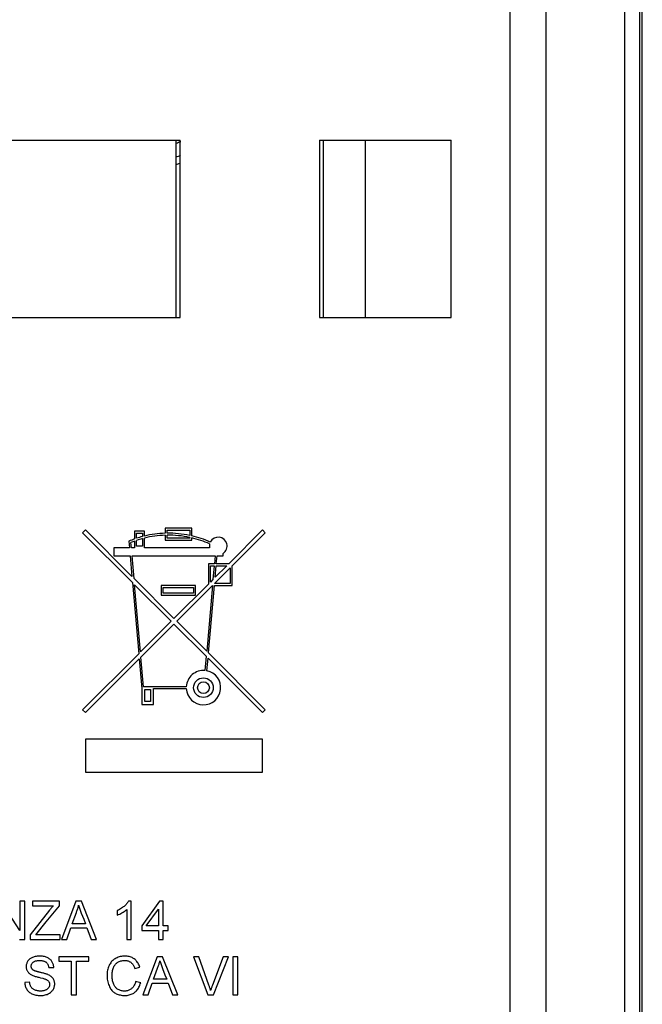
# Model space of a CAD drawing. Units: millimetres. Extents: x -50 to 23, y -119 to 351.
# Drawn here: x -2 to 23, y 77 to 116 of the extents above; entities that cross this region are included whole.
import ezdxf

# ---------------------------------------------------------------- set-up
doc = ezdxf.new("R2010")
doc.units = ezdxf.units.MM
doc.header["$LTSCALE"] = 16.335
doc.layers.get('0').update_dxf_attribs({"linetype": 'CONTINUOUS'})
doc.layers.add('DRAFT', color=7, linetype='CONTINUOUS')
doc.layers.add('RACCORDO', color=7, linetype='CONTINUOUS')

msp = doc.modelspace()

# ---------------------------------------------------------------- linework, layer by layer
at = {"color": 7, "linetype": 'CONTINUOUS'}
for p, q in [((-11.79, 110.775), (4.71, 110.775)), ((4.71, 103.775), (4.71, 110.775)), ((10.21, 110.775), (10.21, 103.775)), ((10.21, 110.775), (15.41, 110.775)), ((10.36, 103.775), (10.36, 110.775)), ((12.01, 110.775), (12.01, 103.775)), ((15.41, 103.775), (15.41, 110.775)), ((-11.79, 103.775), (4.71, 103.775)), ((10.21, 103.775), (15.41, 103.775)), ((0.961, 95.374), (0.851, 95.264)), ((2.798, 93.537), (0.961, 95.374)), ((4.109, 95.438), (4.109, 95.241)), ((5.159, 95.438), (4.109, 95.438)), ((4.187, 95.243), (4.187, 95.36)), ((4.187, 95.36), (5.081, 95.36)), ((5.081, 95.36), (5.081, 95.157)), ((5.159, 95.14), (5.159, 95.438)), ((7.958, 95.374), (6.621, 94.038)), ((8.067, 95.264), (7.958, 95.374)), ((0.851, 95.264), (2.819, 93.296)), ((2.904, 95.321), (2.904, 95.017)), ((3.293, 95.321), (2.904, 95.321)), ((2.982, 95.043), (2.982, 95.243)), ((2.982, 95.243), (3.215, 95.243)), ((2.982, 94.738), (2.982, 94.961)), ((3.215, 95.243), (3.215, 95.111)), ((3.215, 95.031), (3.215, 94.738)), ((3.293, 95.13), (3.293, 95.321)), ((3.293, 94.66), (3.293, 95.05)), ((4.109, 95.163), (4.109, 94.971)), ((4.109, 94.971), (5.159, 94.971)), ((4.187, 95.049), (4.187, 95.165)), ((5.081, 95.049), (4.187, 95.049)), ((5.081, 95.077), (5.081, 95.049)), ((5.159, 94.971), (5.159, 95.06)), ((6.752, 93.949), (8.067, 95.264)), ((2.088, 94.66), (2.088, 94.349)), ((2.7, 94.66), (2.088, 94.66)), ((2.676, 94.929), (2.7, 94.66)), ((2.778, 94.66), (2.758, 94.879)), ((2.904, 94.66), (2.778, 94.66)), ((2.904, 94.934), (2.904, 94.66)), ((3.215, 94.738), (2.982, 94.738)), ((5.867, 94.66), (3.293, 94.66)), ((2.088, 94.349), (2.727, 94.349)), ((2.727, 94.349), (2.798, 93.537)), ((2.883, 93.451), (2.805, 94.349)), ((2.805, 94.349), (6.081, 94.349)), ((6.081, 94.349), (6.054, 94.038)), ((6.132, 94.038), (6.159, 94.349)), ((6.159, 94.349), (6.403, 94.349)), ((6.403, 94.349), (6.403, 94.447)), ((5.82, 94.038), (5.82, 93.236)), ((6.054, 94.038), (5.82, 94.038)), ((5.897, 93.314), (5.897, 93.96)), ((5.897, 93.96), (6.047, 93.96)), ((6.047, 93.96), (5.999, 93.416)), ((6.064, 93.261), (6.675, 93.872)), ((6.544, 93.96), (6.085, 93.502)), ((6.085, 93.502), (6.125, 93.96)), ((6.125, 93.96), (6.544, 93.96)), ((6.621, 94.038), (6.132, 94.038)), ((6.675, 93.872), (6.675, 93.261)), ((6.752, 93.183), (6.752, 93.949)), ((4.459, 91.876), (2.883, 93.451)), ((5.999, 93.416), (5.897, 93.314)), ((2.819, 93.296), (3.065, 90.482)), ((3.137, 90.554), (2.904, 93.21)), ((2.904, 93.21), (4.349, 91.766)), ((3.954, 93.183), (3.954, 92.794)), ((5.314, 93.183), (3.954, 93.183)), ((4.031, 92.872), (4.031, 93.105)), ((4.031, 93.105), (5.236, 93.105)), ((5.82, 93.236), (4.459, 91.876)), ((4.569, 91.766), (5.978, 93.175)), ((5.236, 93.105), (5.236, 92.872)), ((5.314, 92.794), (5.314, 93.183)), ((5.978, 93.175), (5.751, 90.583)), ((5.823, 90.512), (6.057, 93.183)), ((6.057, 93.183), (6.752, 93.183)), ((6.675, 93.261), (6.064, 93.261)), ((3.954, 92.794), (5.314, 92.794)), ((5.236, 92.872), (4.031, 92.872)), ((4.349, 91.766), (3.137, 90.554)), ((3.155, 90.351), (4.459, 91.656)), ((4.459, 91.656), (5.734, 90.381)), ((5.751, 90.583), (4.569, 91.766)), ((3.065, 90.482), (0.851, 88.267)), ((0.961, 88.157), (3.083, 90.28)), ((3.083, 90.28), (3.186, 89.101)), ((3.257, 89.179), (3.155, 90.351)), ((5.734, 90.381), (5.684, 89.818)), ((5.762, 89.807), (5.806, 90.309)), ((5.806, 90.309), (7.958, 88.157)), ((8.067, 88.267), (5.823, 90.512)), ((4.946, 89.179), (3.257, 89.179)), ((3.186, 89.101), (3.186, 88.479)), ((3.302, 88.596), (3.302, 89.062)), ((3.302, 89.062), (3.536, 89.062)), ((3.536, 89.062), (3.536, 88.596)), ((3.652, 88.479), (3.652, 89.101)), ((3.652, 89.101), (4.946, 89.101)), ((3.186, 88.479), (3.652, 88.479)), ((3.536, 88.596), (3.302, 88.596)), ((0.851, 88.267), (0.961, 88.157)), ((7.958, 88.157), (8.067, 88.267)), ((0.961, 87.101), (0.961, 85.801)), ((7.958, 87.101), (0.961, 87.101)), ((7.958, 85.801), (7.958, 87.101)), ((0.961, 85.801), (7.958, 85.801)), ((-1.633, 79.543), (-2.386, 80.696)), ((-1.633, 80.696), (-1.633, 79.543)), ((-1.433, 80.696), (-1.633, 80.696)), ((-1.433, 79.193), (-1.433, 80.696)), ((-1.133, 80.696), (-1.133, 80.523)), ((-0.067, 80.696), (-1.133, 80.696)), ((-0.067, 80.523), (-0.067, 80.696)), ((0.584, 80.696), (0.013, 79.193)), ((0.801, 80.696), (0.584, 80.696)), ((1.403, 79.193), (0.801, 80.696)), ((2.774, 80.705), (2.657, 80.705)), ((2.774, 79.193), (2.774, 80.705)), ((3.885, 80.696), (3.184, 79.721)), ((4.031, 80.696), (3.885, 80.696)), ((4.031, 79.721), (4.031, 80.696)), ((-0.456, 80.343), (-1.224, 79.373)), ((-1.133, 80.523), (-0.3, 80.523)), ((-0.584, 79.88), (-0.067, 80.523)), ((0.44, 79.812), (0.602, 80.251)), ((2.219, 80.327), (2.219, 80.148)), ((2.592, 80.371), (2.592, 79.193)), ((3.366, 79.721), (3.849, 80.392)), ((3.849, 80.392), (3.849, 79.721)), ((-0.997, 79.366), (-0.584, 79.88)), ((0.961, 79.812), (0.44, 79.812)), ((0.893, 79.985), (0.961, 79.812)), ((0.224, 79.193), (0.383, 79.648)), ((0.383, 79.648), (1.022, 79.648)), ((1.022, 79.648), (1.19, 79.193)), ((3.184, 79.721), (3.184, 79.548)), ((3.184, 79.548), (3.849, 79.548)), ((3.849, 79.721), (3.366, 79.721)), ((3.849, 79.548), (3.849, 79.193)), ((4.231, 79.721), (4.031, 79.721)), ((4.031, 79.193), (4.031, 79.548)), ((4.031, 79.548), (4.231, 79.548)), ((4.231, 79.548), (4.231, 79.721)), ((-1.646, 79.193), (-1.433, 79.193)), ((-1.224, 79.373), (-1.224, 79.193)), ((-1.224, 79.193), (-0.031, 79.193)), ((-0.031, 79.366), (-0.997, 79.366)), ((-0.031, 79.193), (-0.031, 79.366)), ((0.013, 79.193), (0.224, 79.193)), ((1.19, 79.193), (1.403, 79.193)), ((2.592, 79.193), (2.774, 79.193)), ((3.849, 79.193), (4.031, 79.193)), ((-0.089, 78.505), (-0.089, 78.332)), ((1.095, 78.505), (-0.089, 78.505)), ((-0.089, 78.332), (0.403, 78.332)), ((0.403, 78.332), (0.403, 77.002)), ((0.603, 77.002), (0.603, 78.332)), ((0.603, 78.332), (1.095, 78.332)), ((1.095, 78.332), (1.095, 78.505)), ((3.795, 78.505), (3.224, 77.002)), ((4.012, 78.505), (3.795, 78.505)), ((4.613, 77.002), (4.012, 78.505)), ((5.439, 78.505), (5.226, 78.505)), ((5.226, 78.505), (5.803, 77.002)), ((6.404, 78.505), (5.98, 77.388)), ((6.019, 77.002), (6.618, 78.505)), ((6.618, 78.505), (6.404, 78.505)), ((6.786, 78.505), (6.786, 77.002)), ((6.987, 78.505), (6.786, 78.505)), ((6.987, 77.002), (6.987, 78.505)), ((-0.49, 78.077), (-0.289, 78.086)), ((2.907, 78.046), (3.107, 78.092)), ((3.651, 77.621), (3.813, 78.06)), ((-1.245, 77.503), (-1.437, 77.494)), ((-0.879, 77.693), (-0.816, 77.677)), ((3.144, 77.479), (2.943, 77.529)), ((3.435, 77.002), (3.594, 77.457)), ((3.594, 77.457), (4.233, 77.457)), ((4.172, 77.621), (3.651, 77.621)), ((4.104, 77.794), (4.172, 77.621)), ((4.233, 77.457), (4.4, 77.002)), ((0.403, 77.002), (0.603, 77.002)), ((3.224, 77.002), (3.435, 77.002)), ((4.4, 77.002), (4.613, 77.002)), ((5.803, 77.002), (6.019, 77.002)), ((6.786, 77.002), (6.987, 77.002))]:
    msp.add_line(p, q, dxfattribs=at)
for points in [[(2.657, 80.705), (2.643, 80.679), (2.626, 80.653), (2.608, 80.627), (2.588, 80.601), (2.565, 80.575), (2.54, 80.549), (2.514, 80.524), (2.485, 80.498), (2.454, 80.472), (2.421, 80.447), (2.386, 80.421), (2.348, 80.397), (2.307, 80.373), (2.264, 80.35), (2.219, 80.327)], [(-0.3, 80.523), (-0.317, 80.504), (-0.335, 80.485), (-0.352, 80.466), (-0.369, 80.446), (-0.387, 80.426), (-0.404, 80.406), (-0.422, 80.385), (-0.439, 80.364), (-0.456, 80.343)], [(0.602, 80.251), (0.615, 80.282), (0.626, 80.313), (0.638, 80.345), (0.649, 80.377), (0.659, 80.409), (0.668, 80.442), (0.677, 80.475), (0.686, 80.508), (0.693, 80.541)], [(0.693, 80.541), (0.716, 80.467), (0.741, 80.39), (0.768, 80.313), (0.797, 80.233), (0.893, 79.985)], [(2.219, 80.148), (2.267, 80.169), (2.315, 80.19), (2.36, 80.213), (2.405, 80.238), (2.448, 80.264), (2.489, 80.29), (2.526, 80.316), (2.56, 80.343), (2.592, 80.371)], [(-0.289, 78.086), (-0.292, 78.12), (-0.296, 78.152), (-0.303, 78.184), (-0.312, 78.214), (-0.322, 78.243), (-0.334, 78.271), (-0.347, 78.296), (-0.362, 78.32), (-0.379, 78.343), (-0.398, 78.365), (-0.418, 78.386), (-0.441, 78.406), (-0.466, 78.425), (-0.493, 78.444), (-0.522, 78.461), (-0.553, 78.475), (-0.585, 78.489), (-0.62, 78.5), (-0.656, 78.51), (-0.695, 78.518), (-0.735, 78.525), (-0.778, 78.529), (-0.823, 78.531), (-0.867, 78.532), (-0.91, 78.53), (-0.951, 78.526), (-0.991, 78.52), (-1.028, 78.513), (-1.063, 78.504), (-1.096, 78.493), (-1.128, 78.481), (-1.157, 78.468), (-1.184, 78.454), (-1.209, 78.438), (-1.232, 78.422), (-1.253, 78.404), (-1.273, 78.385), (-1.292, 78.364), (-1.309, 78.343), (-1.324, 78.319), (-1.338, 78.295), (-1.35, 78.27), (-1.36, 78.243), (-1.368, 78.216), (-1.375, 78.189), (-1.379, 78.162), (-1.382, 78.135), (-1.382, 78.108), (-1.38, 78.081)], [(-1.125, 77.997), (-1.136, 78.009), (-1.147, 78.021), (-1.156, 78.035), (-1.164, 78.049), (-1.17, 78.063), (-1.175, 78.078), (-1.179, 78.095), (-1.181, 78.112), (-1.182, 78.129), (-1.181, 78.147), (-1.179, 78.165), (-1.175, 78.182), (-1.17, 78.199), (-1.163, 78.215), (-1.155, 78.231), (-1.145, 78.246), (-1.134, 78.261), (-1.121, 78.274), (-1.107, 78.287), (-1.091, 78.3), (-1.074, 78.311), (-1.054, 78.321), (-1.033, 78.33), (-1.011, 78.338), (-0.987, 78.345), (-0.961, 78.35), (-0.934, 78.354), (-0.906, 78.357), (-0.876, 78.359), (-0.846, 78.359)], [(-0.846, 78.359), (-0.816, 78.358), (-0.787, 78.357), (-0.76, 78.354), (-0.734, 78.349), (-0.708, 78.344), (-0.685, 78.337), (-0.663, 78.33), (-0.643, 78.321), (-0.625, 78.311), (-0.608, 78.301), (-0.592, 78.289), (-0.578, 78.275), (-0.564, 78.26), (-0.551, 78.244), (-0.538, 78.225), (-0.527, 78.204), (-0.516, 78.181), (-0.507, 78.157), (-0.5, 78.132), (-0.494, 78.105), (-0.49, 78.077)], [(3.107, 78.092), (3.094, 78.133), (3.078, 78.173), (3.061, 78.211), (3.041, 78.248), (3.018, 78.283), (2.995, 78.316), (2.971, 78.345), (2.946, 78.372), (2.92, 78.396), (2.892, 78.418), (2.864, 78.438), (2.834, 78.456), (2.802, 78.473), (2.769, 78.488), (2.733, 78.5), (2.695, 78.511), (2.654, 78.52), (2.611, 78.527), (2.567, 78.53), (2.52, 78.532), (2.473, 78.531), (2.427, 78.527), (2.38, 78.52), (2.335, 78.511), (2.291, 78.499), (2.249, 78.484), (2.209, 78.467), (2.171, 78.449), (2.134, 78.428), (2.1, 78.405), (2.068, 78.381), (2.038, 78.356), (2.01, 78.328), (1.984, 78.298), (1.959, 78.266), (1.936, 78.232), (1.914, 78.195), (1.894, 78.155), (1.875, 78.113), (1.859, 78.069), (1.845, 78.021), (1.834, 77.971), (1.825, 77.918), (1.818, 77.862), (1.815, 77.804), (1.815, 77.743), (1.818, 77.682), (1.823, 77.622), (1.832, 77.565), (1.844, 77.51), (1.859, 77.457)], [(2.046, 78.005), (2.057, 78.042), (2.07, 78.077), (2.084, 78.109), (2.1, 78.14), (2.117, 78.167), (2.135, 78.192), (2.154, 78.215), (2.175, 78.237), (2.196, 78.256), (2.219, 78.273), (2.244, 78.289), (2.27, 78.304), (2.298, 78.317), (2.329, 78.329), (2.363, 78.34), (2.397, 78.348), (2.433, 78.354), (2.471, 78.357), (2.509, 78.359)], [(2.509, 78.359), (2.54, 78.358), (2.569, 78.355), (2.597, 78.351), (2.624, 78.345), (2.649, 78.338), (2.673, 78.33), (2.695, 78.321), (2.716, 78.311), (2.735, 78.299), (2.754, 78.287), (2.771, 78.273), (2.787, 78.258), (2.803, 78.241), (2.819, 78.223), (2.833, 78.202), (2.848, 78.18), (2.861, 78.156), (2.874, 78.131), (2.886, 78.104), (2.897, 78.076), (2.907, 78.046)], [(3.813, 78.06), (3.825, 78.091), (3.837, 78.122), (3.849, 78.154), (3.86, 78.186), (3.87, 78.218), (3.879, 78.251), (3.888, 78.284), (3.897, 78.317), (3.904, 78.35)], [(3.904, 78.35), (3.927, 78.275), (3.952, 78.199), (3.979, 78.122), (4.008, 78.042), (4.104, 77.794)], [(5.908, 77.171), (5.9, 77.197), (5.892, 77.224), (5.884, 77.251), (5.876, 77.278), (5.867, 77.305), (5.858, 77.332), (5.848, 77.36), (5.839, 77.388), (5.439, 78.505)], [(-1.38, 78.081), (-1.377, 78.055), (-1.371, 78.03), (-1.364, 78.005), (-1.356, 77.981), (-1.345, 77.958), (-1.333, 77.937), (-1.32, 77.916), (-1.304, 77.895), (-1.286, 77.876), (-1.266, 77.857), (-1.244, 77.838), (-1.22, 77.821), (-1.193, 77.804), (-1.165, 77.788)], [(-0.833, 77.889), (-0.854, 77.894), (-0.875, 77.899), (-0.895, 77.904), (-0.914, 77.909), (-0.933, 77.915), (-0.951, 77.92), (-0.969, 77.925), (-0.986, 77.931), (-1.003, 77.936), (-1.019, 77.942), (-1.035, 77.947), (-1.051, 77.953), (-1.065, 77.96), (-1.079, 77.966), (-1.092, 77.973), (-1.104, 77.98), (-1.115, 77.988), (-1.125, 77.997)], [(-0.508, 77.792), (-0.53, 77.802), (-0.554, 77.811), (-0.578, 77.82), (-0.603, 77.828), (-0.63, 77.836), (-0.656, 77.844), (-0.684, 77.852), (-0.712, 77.859), (-0.742, 77.867), (-0.771, 77.874), (-0.802, 77.882), (-0.833, 77.889)], [(2.943, 77.529), (2.933, 77.49), (2.921, 77.452), (2.908, 77.417), (2.893, 77.384), (2.876, 77.354), (2.859, 77.326), (2.841, 77.301), (2.821, 77.278), (2.801, 77.258), (2.78, 77.239), (2.757, 77.222), (2.733, 77.206), (2.707, 77.193), (2.68, 77.18), (2.652, 77.17), (2.621, 77.162), (2.59, 77.155), (2.557, 77.15), (2.523, 77.148), (2.488, 77.148), (2.453, 77.15), (2.418, 77.155), (2.383, 77.162), (2.35, 77.171), (2.318, 77.182), (2.288, 77.196), (2.259, 77.21), (2.233, 77.226), (2.208, 77.244), (2.185, 77.263), (2.164, 77.283), (2.144, 77.305), (2.125, 77.329), (2.108, 77.356), (2.092, 77.384), (2.078, 77.415), (2.065, 77.448), (2.053, 77.483), (2.042, 77.52), (2.033, 77.56), (2.026, 77.601), (2.021, 77.645), (2.017, 77.691), (2.015, 77.739), (2.015, 77.786), (2.017, 77.833), (2.022, 77.88), (2.028, 77.924), (2.036, 77.965), (2.046, 78.005)], [(-1.437, 77.494), (-1.434, 77.454), (-1.429, 77.416), (-1.422, 77.379), (-1.413, 77.344), (-1.401, 77.31), (-1.388, 77.278), (-1.372, 77.247), (-1.354, 77.217), (-1.335, 77.189), (-1.314, 77.163), (-1.292, 77.138), (-1.268, 77.116), (-1.242, 77.095), (-1.214, 77.075), (-1.184, 77.057), (-1.152, 77.04), (-1.117, 77.025), (-1.079, 77.012), (-1.039, 77.001), (-0.997, 76.991), (-0.951, 76.984), (-0.904, 76.979), (-0.855, 76.976), (-0.803, 76.975)], [(-1.02, 77.185), (-1.046, 77.197), (-1.071, 77.21), (-1.093, 77.223), (-1.114, 77.238), (-1.133, 77.253), (-1.15, 77.27), (-1.166, 77.287), (-1.18, 77.305), (-1.192, 77.325), (-1.203, 77.345), (-1.213, 77.368), (-1.222, 77.392), (-1.23, 77.417), (-1.236, 77.444), (-1.241, 77.473), (-1.245, 77.503)], [(-1.165, 77.788), (-1.138, 77.775), (-1.11, 77.764), (-1.081, 77.752), (-1.051, 77.742), (-1.019, 77.731), (-0.985, 77.722), (-0.951, 77.712), (-0.915, 77.702), (-0.879, 77.693)], [(-0.618, 77.619), (-0.598, 77.611), (-0.579, 77.602), (-0.561, 77.592), (-0.544, 77.582), (-0.529, 77.571), (-0.515, 77.559), (-0.503, 77.547), (-0.492, 77.534), (-0.483, 77.52), (-0.475, 77.506), (-0.468, 77.49), (-0.463, 77.474), (-0.458, 77.457), (-0.455, 77.439), (-0.453, 77.421), (-0.453, 77.402), (-0.455, 77.383), (-0.458, 77.364), (-0.462, 77.346), (-0.468, 77.328), (-0.475, 77.31), (-0.484, 77.294), (-0.494, 77.279), (-0.505, 77.264), (-0.518, 77.25), (-0.532, 77.236), (-0.547, 77.223), (-0.565, 77.211), (-0.585, 77.199), (-0.606, 77.189), (-0.628, 77.179), (-0.652, 77.171), (-0.678, 77.164), (-0.705, 77.158), (-0.733, 77.153), (-0.763, 77.15), (-0.794, 77.148), (-0.827, 77.148), (-0.861, 77.149), (-0.895, 77.153), (-0.929, 77.159), (-0.962, 77.166), (-0.992, 77.175), (-1.02, 77.185)], [(-0.816, 77.677), (-0.726, 77.654), (-0.698, 77.646), (-0.67, 77.638), (-0.644, 77.629), (-0.618, 77.619)], [(-0.803, 76.975), (-0.754, 76.976), (-0.708, 76.98), (-0.665, 76.987), (-0.624, 76.996), (-0.585, 77.007), (-0.549, 77.02), (-0.515, 77.034), (-0.482, 77.051), (-0.452, 77.069), (-0.424, 77.089), (-0.399, 77.11), (-0.375, 77.132), (-0.354, 77.155), (-0.335, 77.179), (-0.318, 77.203), (-0.303, 77.229), (-0.29, 77.256), (-0.278, 77.284), (-0.269, 77.313), (-0.262, 77.343), (-0.257, 77.373), (-0.254, 77.403), (-0.253, 77.433), (-0.254, 77.462), (-0.258, 77.491), (-0.263, 77.519), (-0.27, 77.546), (-0.279, 77.571), (-0.29, 77.596), (-0.302, 77.619), (-0.316, 77.641), (-0.332, 77.662), (-0.35, 77.682), (-0.37, 77.703), (-0.393, 77.722), (-0.418, 77.741), (-0.446, 77.759), (-0.475, 77.776), (-0.508, 77.792)], [(1.859, 77.457), (1.875, 77.409), (1.893, 77.363), (1.913, 77.32), (1.934, 77.28), (1.957, 77.243), (1.981, 77.209), (2.006, 77.178), (2.032, 77.15), (2.059, 77.124), (2.086, 77.101), (2.115, 77.081), (2.146, 77.062), (2.178, 77.045), (2.212, 77.029), (2.248, 77.016), (2.288, 77.004), (2.33, 76.994), (2.374, 76.986), (2.421, 76.98), (2.47, 76.976), (2.521, 76.975)], [(2.521, 76.975), (2.566, 76.976), (2.609, 76.98), (2.652, 76.987), (2.693, 76.996), (2.734, 77.008), (2.773, 77.021), (2.808, 77.036), (2.842, 77.053), (2.874, 77.072), (2.903, 77.092), (2.93, 77.113), (2.956, 77.137), (2.982, 77.164), (3.006, 77.192), (3.03, 77.224), (3.053, 77.259), (3.075, 77.298), (3.095, 77.339), (3.113, 77.383), (3.129, 77.43), (3.144, 77.479)], [(5.98, 77.388), (5.969, 77.361), (5.96, 77.333), (5.95, 77.306), (5.941, 77.278), (5.932, 77.251), (5.924, 77.224), (5.915, 77.197), (5.908, 77.171)]]:
    msp.add_lwpolyline(points, dxfattribs=at)
for radius in [0.389, 0.233]:
    msp.add_circle((5.625, 89.14), radius, dxfattribs=at)
for centre, radius, start, end in [((4.245, 91.162), 4.082, 109.1821, 112.611), ((4.245, 91.162), 4.082, 104.6184, 108.0305), ((4.245, 91.162), 4.004, 104.9088, 108.3931), ((4.245, 91.162), 4.082, 91.9102, 103.4934), ((4.245, 91.162), 4.004, 91.9473, 103.7605), ((4.245, 91.162), 4.082, 78.1844, 90.8185), ((4.245, 91.162), 4.004, 77.9516, 90.8344), ((4.245, 91.162), 4.082, 66.1507, 77.0671), ((4.245, 91.162), 4.004, 66.0805, 76.8115), ((6.208, 94.738), 0.35, 303.749, 153.3682), ((4.245, 91.162), 4.004, 109.5696, 111.7987), ((6.208, 94.738), 0.35, 166.1529, 192.8396), ((5.625, 89.14), 0.68, 85, 176.7242), ((5.625, 89.14), 0.68, 183.2758, 78.4376)]:
    msp.add_arc(centre, radius, start, end, dxfattribs=at)
at = {"layer": 'DRAFT', "color": 7, "linetype": 'CONTINUOUS'}
for p, q in [((4.55, 103.775), (4.55, 110.775)), ((4.71, 109.87), (4.55, 109.805))]:
    msp.add_line(p, q, dxfattribs=at)
at = {"layer": 'RACCORDO', "color": 7, "linetype": 'CONTINUOUS'}
msp.add_line((22.96, -114.558), (22.96, 189.106), dxfattribs=at)
at = {"layer": 'RACCORDO', "color": 253, "linetype": 'CONTINUOUS'}
for p, q in [((22.273, -114.47), (22.273, 188.027)), ((22.857, -114.47), (22.857, 188.027)), ((17.732, 185.927), (17.732, -112.011)), ((19.146, 185.927), (19.146, -112.011))]:
    msp.add_line(p, q, dxfattribs=at)
for radius, start, end in [(20.852, 292.8327, 293.3571), (21.352, 292.2687, 292.7355)]:
    msp.add_arc((-3.54, 129.875), radius, start, end, dxfattribs=at)

doc.saveas('drawing.dxf')
